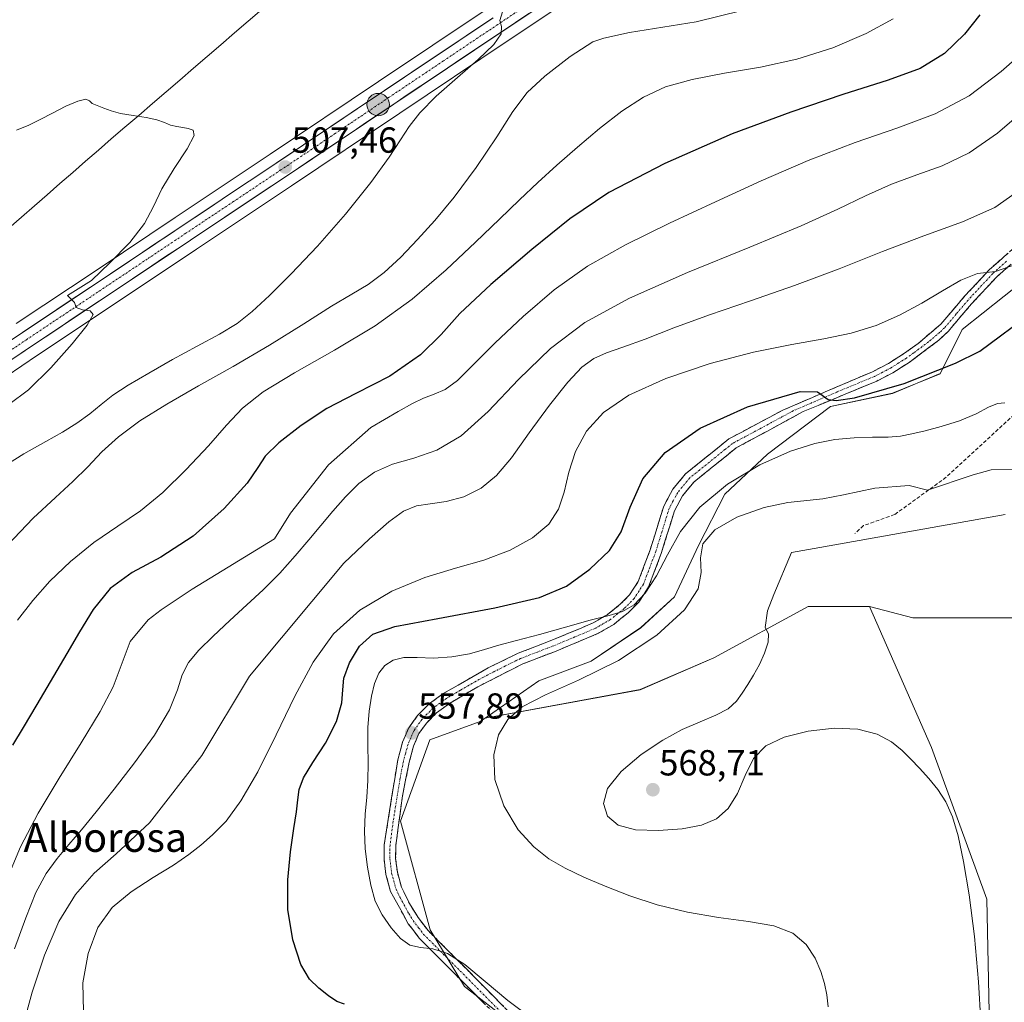
# Model space of a CAD drawing. Units: metres. Extents: x 631853 to 635322, y 4701920 to 4704299.
# Drawn here: x 634529 to 634800, y 4703432 to 4703703 of the extents above; entities that cross this region are included whole.
import ezdxf
from ezdxf.enums import TextEntityAlignment as Align

# ---------------------------------------------------------------- set-up
doc = ezdxf.new("R2010")
doc.units = ezdxf.units.M
doc.header["$MEASUREMENT"] = 0
doc.linetypes.add('TRAZO_Y_PUNTO', pattern=[1, 0.5, -0.25, 0, -0.25])
doc.linetypes.add('TRAZOSX2', pattern=[1.5, 1, -0.5])
for name, color, linetype, lineweight in [('Camino', 19, 'TRAZOSX2', 0), ('Camino Cxs', 19, 'Continuous', 0), ('Camino eje', 19, 'TRAZO_Y_PUNTO', 0), ('Carretera de calzada única', 19, 'Continuous', 13), ('Carretera de calzada única Cxs', 19, 'Continuous', 13), ('Carretera de calzada única eje', 19, 'TRAZO_Y_PUNTO', 0), ('Carátula', 7, 'Continuous', 5), ('Corriente natural lineal', 142, 'Continuous', 13), ('Cultivos herbáceos CxS', 92, 'Continuous', 0), ('Cultivos leñosos CxS', 92, 'Continuous', 0), ('Curva de nivel maestra', 36, 'Continuous', 30), ('Curva de nivel normal', 36, 'Continuous', 0), ('Matorral CxS', 135, 'Continuous', 0), ('Núcleo urbano CxS', 19, 'Continuous', 0), ('Punto de cota en terreno', 7, 'Continuous', 0), ('Punto kilométrico de carretera', 7, 'Continuous', 0), ('Rótulo de punto de cota en terreno', 19, 'Continuous', 0), ('Senda', 19, 'TRAZOSX2', 0), ('Texto cartográfico', 19, 'Continuous', 0)]:
    doc.layers.add(name, color=color, linetype=linetype, lineweight=lineweight)
doc.styles.add('Arial', font='txt', dxfattribs={"height": 0.2})

# ---------------------------------------------------------------- blocks, each defined once
blk = doc.blocks.new('*U153')
at = {"layer": 'Matorral CxS', "color": 135, "linetype": 'Continuous', "lineweight": 0}
blk.add_polyline3d([(634802.6561, 4703538.3159, 568.5584), (634775.1729, 4703538.3161, 567.3411), (634763.2057, 4703541.4373, 566.8454), (634746.2929, 4703541.4375, 565.8467), (634720.2075, 4703527.3185, 564.1991), (634699.8691, 4703518.5207, 563.3161), (634657.0677, 4703510.6975, 559.7464), (634671.8621, 4703520.9273, 559.4653), (634686.3301, 4703526.3831, 559.4194), (634700.0635, 4703535.6309, 558.9007), (634709.3697, 4703544.1277, 558.9704), (634715.9861, 4703558.2707, 560.6207), (634723.2371, 4703572.4287, 558.6914), (634735.0167, 4703583.5305, 555.9764), (634752.4589, 4703596.6843, 552.0877), (634769.5161, 4703600.3031, 551.7671), (634782.7153, 4703605.7269, 551.0277), (634788.7465, 4703617.9489, 548.2856), (634806.1717, 4703631.7377, 548.0541)], dxfattribs=at)
blk = doc.blocks.new('*U159')
at = {"layer": 'Cultivos leñosos CxS', "color": 92, "linetype": 'Continuous', "lineweight": 0}
blk.add_polyline3d([(634657.6017, 4703706.4433, 509.9799), (634627.6199, 4703686.3823, 508.8162), (634597.7229, 4703666.3143, 507.4086), (634571.4957, 4703648.8561, 506.1897), (634550.1651, 4703634.6057, 505.1998), (634527.5979, 4703619.5709, 504.4431)], dxfattribs=at)
blk = doc.blocks.new('*U179')
at = {"layer": 'Curva de nivel normal', "color": 36, "linetype": 'Continuous', "lineweight": 0}
blk.add_polyline3d([(634804.97, 4703656.61, 540), (634797.83, 4703651.63, 540), (634788.84, 4703647.66, 540), (634778.19, 4703643.81, 540), (634766.75, 4703639.45, 540), (634754.83, 4703634.66, 540), (634742.5, 4703630.03, 540), (634730.32, 4703625.87, 540), (634718.97, 4703622.01, 540), (634709.15, 4703618.35, 540), (634701.23, 4703615.26, 540), (634695.12, 4703613.05, 540), (634690.55, 4703611.51, 540), (634687.03, 4703609.93, 540), (634683.79, 4703607.5, 540), (634679.9, 4703603.39, 540), (634674.81, 4703597.06, 540), (634669.23, 4703589.4, 540), (634664.36, 4703582.53, 540), (634660.23, 4703577.59, 540), (634655.96, 4703574.16, 540), (634651.16, 4703571.78, 540), (634646.3, 4703570.41, 540), (634641.92, 4703569.8, 540), (634638.14, 4703569.21, 540), (634634.54, 4703567.75, 540), (634630.47, 4703564.81, 540), (634625.16, 4703560.14, 540), (634618.04, 4703553.45, 540), (634592, 4703522.26, 540), (634578.84, 4703500.37, 540), (634564.41, 4703481.75, 540), (634555.13, 4703473.25, 540), (634549.14, 4703467.89, 540), (634543.94, 4703462.02, 540), (634539.34, 4703454.53, 540), (634535.38, 4703445.22, 540), (634532.01, 4703435.07, 540), (634529.41, 4703425.55, 540)], dxfattribs=at)
blk = doc.blocks.new('*U183')
at = {"layer": 'Curva de nivel normal', "color": 36, "linetype": 'Continuous', "lineweight": 0}
blk.add_polyline3d([(634669.88, 4703427.88, 555), (634663.29, 4703432.74, 555), (634657.09, 4703437.95, 555), (634651.49, 4703442.63, 555), (634646.7, 4703445.72, 555), (634642.66, 4703447, 555), (634639.18, 4703447.32, 555), (634636.28, 4703447.97, 555), (634633.7, 4703449.81, 555), (634631.07, 4703452.81, 555), (634628.59, 4703456.35, 555), (634626.72, 4703460.19, 555), (634625.46, 4703464.59, 555), (634624.55, 4703469.53, 555), (634623.95, 4703474.58, 555), (634623.75, 4703479.45, 555), (634623.94, 4703484.17, 555), (634624.35, 4703488.82, 555), (634624.71, 4703493.42, 555), (634624.78, 4703498.21, 555), (634624.65, 4703503.2, 555), (634624.67, 4703508.05, 555), (634625.01, 4703512.57, 555), (634625.67, 4703516.69, 555), (634626.54, 4703520.22, 555), (634627.68, 4703523.06, 555), (634629.32, 4703525.22, 555), (634631.63, 4703526.69, 555), (634634.62, 4703527.36, 555), (634638.31, 4703527.37, 555), (634642.8, 4703527.25, 555), (634647.84, 4703527.56, 555), (634652.7, 4703528.45, 555), (634656.88, 4703529.64, 555), (634660.87, 4703530.84, 555), (634665.74, 4703532.1, 555), (634672.08, 4703533.73, 555), (634679.29, 4703535.75, 555), (634686.04, 4703537.66, 555), (634691.26, 4703539.02, 555), (634695.03, 4703540.13, 555), (634698.17, 4703541.92, 555), (634701.29, 4703545.16, 555), (634704.37, 4703549.91, 555), (634707.4, 4703555.7, 555), (634711.02, 4703562.14, 555), (634716.35, 4703568.84, 555), (634723.96, 4703575.23, 555), (634732.92, 4703580.57, 555), (634741.33, 4703584.3, 555), (634748.05, 4703586.44, 555), (634753.62, 4703587.52, 555), (634758.96, 4703588.03, 555), (634764.06, 4703588.19, 555), (634768.32, 4703588.21, 555), (634771.73, 4703588.47, 555), (634774.92, 4703589.11, 555), (634778.53, 4703589.99, 555), (634782.99, 4703591.12, 555), (634788.04, 4703592.69, 555), (634792.63, 4703594.64, 555), (634796.06, 4703596.44, 555), (634798.56, 4703597.52, 555), (634800.59, 4703597.71, 555)], dxfattribs=at)
blk = doc.blocks.new('*U187')
at = {"layer": 'Curva de nivel normal', "color": 36, "linetype": 'Continuous', "lineweight": 0}
blk.add_polyline3d([(634751.74, 4703431, 560), (634751.43, 4703434.28, 560), (634750.76, 4703437.4, 560), (634749.75, 4703440.77, 560), (634748.18, 4703444.45, 560), (634745.73, 4703448.18, 560), (634742.05, 4703451.3, 560), (634736.76, 4703453.36, 560), (634729.74, 4703454.58, 560), (634721.48, 4703455.64, 560), (634712.89, 4703457.11, 560), (634704.59, 4703459.15, 560), (634696.98, 4703461.63, 560), (634690.24, 4703464.25, 560), (634684.3, 4703466.81, 560), (634679.14, 4703469.3, 560), (634674.67, 4703471.88, 560), (634670.46, 4703475.12, 560), (634666.16, 4703479.88, 560), (634662.21, 4703486.43, 560), (634659.76, 4703493.76, 560), (634659.42, 4703500.52, 560), (634660.78, 4703506.01, 560), (634663.29, 4703510.29, 560), (634667.28, 4703513.81, 560), (634673.68, 4703517.14, 560), (634682.85, 4703521.12, 560), (634693.85, 4703526.61, 560), (634704.43, 4703533.52, 560), (634712.11, 4703540.52, 560), (634715.9, 4703546.32, 560), (634716.72, 4703550.87, 560), (634716.48, 4703554.88, 560), (634717.21, 4703558.79, 560), (634720.44, 4703562.61, 560), (634726.56, 4703566.09, 560), (634734.08, 4703568.76, 560), (634740.67, 4703570.21, 560), (634750.26, 4703571.23, 560), (634755.99, 4703572.27, 560), (634764.66, 4703574.11, 560), (634774.12, 4703574.84, 560), (634779.16, 4703573.61, 560), (634791.79, 4703577.78, 560), (634796.8, 4703579.18, 560), (634802.84, 4703579.31, 560)], dxfattribs=at)
blk = doc.blocks.new('*U188')
at = {"layer": 'Curva de nivel normal', "color": 36, "linetype": 'Continuous', "lineweight": 0}
blk.add_polyline3d([(634793.97, 4703426.82, 565), (634793.25, 4703437.9, 565), (634792.17, 4703450.41, 565), (634790.73, 4703461.89, 565), (634789.17, 4703471.12, 565), (634787.63, 4703478.17, 565), (634786.07, 4703483.46, 565), (634784.3, 4703487.55, 565), (634782.1, 4703490.96, 565), (634779.56, 4703494.02, 565), (634777.02, 4703496.83, 565), (634774.63, 4703499.38, 565), (634772.21, 4703501.77, 565), (634769.28, 4703504.12, 565), (634765.28, 4703506.25, 565), (634759.96, 4703507.62, 565), (634753.41, 4703507.86, 565), (634746.26, 4703507.03, 565), (634739.65, 4703505.41, 565), (634734.57, 4703503, 565), (634731.18, 4703499.51, 565), (634728.84, 4703494.86, 565), (634726.72, 4703489.85, 565), (634724.19, 4703485.72, 565), (634720.96, 4703482.9, 565), (634716.83, 4703481.14, 565), (634711.42, 4703480.11, 565), (634704.89, 4703479.64, 565), (634698.55, 4703479.88, 565), (634693.77, 4703481.17, 565), (634690.85, 4703483.65, 565), (634689.74, 4703487.09, 565), (634690.87, 4703491.24, 565), (634694.58, 4703495.93, 565), (634700.14, 4703500.62, 565), (634706.08, 4703504.56, 565), (634711.48, 4703507.49, 565), (634716.39, 4703509.68, 565), (634720.78, 4703511.48, 565), (634724.19, 4703513.27, 565), (634726.48, 4703515.31, 565), (634728.07, 4703517.56, 565), (634729.55, 4703519.92, 565), (634731.15, 4703522.5, 565), (634732.77, 4703525.43, 565), (634734.22, 4703528.61, 565), (634735.21, 4703531.6, 565), (634735.33, 4703533.93, 565), (634734.41, 4703535.71, 565), (634734.99, 4703540.29, 565), (634736.73, 4703544.75, 565), (634741.63, 4703556.34, 565), (634749.48, 4703557.75, 565), (634800.69, 4703566.86, 565)], dxfattribs=at)
blk = doc.blocks.new('*U189')
at = {"layer": 'Curva de nivel normal', "color": 36, "linetype": 'Continuous', "lineweight": 0}
blk.add_polyline3d([(634527.13, 4703447.01, 535), (634530.21, 4703455.53, 535), (634533.03, 4703462.51, 535), (634535.81, 4703467.79, 535), (634538.84, 4703471.95, 535), (634542.1, 4703475.75, 535), (634545.62, 4703479.84, 535), (634549.69, 4703484.82, 535), (634554.62, 4703491.03, 535), (634560.25, 4703498.33, 535), (634565.75, 4703506, 535), (634569.87, 4703512.97, 535), (634572.14, 4703518.49, 535), (634573.44, 4703522.65, 535), (634575.12, 4703526.05, 535), (634577.98, 4703529.4, 535), (634581.98, 4703533.3, 535), (634586.55, 4703537.64, 535), (634591.21, 4703541.9, 535), (634595.81, 4703546.09, 535), (634600.34, 4703550.66, 535), (634604.59, 4703555.41, 535), (634608.35, 4703559.83, 535), (634611.7, 4703563.84, 535), (634615, 4703567.75, 535), (634618.47, 4703571.7, 535), (634622.22, 4703575.44, 535), (634626.49, 4703578.55, 535), (634631.52, 4703580.77, 535), (634637.35, 4703582.45, 535), (634643.73, 4703584.6, 535), (634650.43, 4703588.53, 535), (634657.86, 4703595.26, 535), (634666.26, 4703604.08, 535), (634675.07, 4703612.67, 535), (634684.62, 4703619.83, 535), (634696.91, 4703626.52, 535), (634712.95, 4703633.62, 535), (634730.12, 4703640.61, 535), (634744.34, 4703646.52, 535), (634754.41, 4703651.1, 535), (634762.13, 4703654.85, 535), (634769.24, 4703658.06, 535), (634776.24, 4703660.64, 535), (634783.28, 4703663.11, 535), (634790.69, 4703666.67, 535), (634798.51, 4703672.13, 535), (634806.41, 4703678.95, 535)], dxfattribs=at)
blk = doc.blocks.new('*U192')
at = {"layer": 'Curva de nivel normal', "color": 36, "linetype": 'Continuous', "lineweight": 0}
blk.add_polyline3d([(634527.89, 4703537.69, 520), (634532.13, 4703543.15, 520), (634536.89, 4703548.42, 520), (634542.54, 4703553.89, 520), (634548.98, 4703559.15, 520), (634555.62, 4703563.68, 520), (634561.9, 4703567.88, 520), (634568.04, 4703572.91, 520), (634574.47, 4703579.25, 520), (634580.63, 4703585.85, 520), (634585.65, 4703591.53, 520), (634590.02, 4703596.21, 520), (634595.73, 4703600.72, 520), (634604.42, 4703605.99, 520), (634615.46, 4703612.18, 520), (634626.69, 4703618.9, 520), (634636.95, 4703626.32, 520), (634646.26, 4703634.37, 520), (634654.38, 4703642, 520), (634661.02, 4703648.38, 520), (634666.51, 4703653.69, 520), (634671.59, 4703658.47, 520), (634676.86, 4703663.23, 520), (634682.56, 4703668.25, 520), (634688.6, 4703673.4, 520), (634694.76, 4703678.19, 520), (634700.75, 4703682.07, 520), (634706.86, 4703684.87, 520), (634714.18, 4703686.91, 520), (634723.19, 4703688.62, 520), (634733.08, 4703690.35, 520), (634743.09, 4703692.55, 520), (634753.07, 4703695.67, 520), (634762.31, 4703699.6, 520), (634769.7, 4703703.67, 520)], dxfattribs=at)
blk = doc.blocks.new('*U200')
at = {"layer": 'Curva de nivel normal', "color": 36, "linetype": 'Continuous', "lineweight": 0}
blk.add_polyline3d([(634546.13, 4703429.73, 545), (634545.96, 4703437.57, 545), (634547.4, 4703445.72, 545), (634550.12, 4703452.87, 545), (634554.04, 4703458.38, 545), (634559.32, 4703462.77, 545), (634565.43, 4703466.64, 545), (634571.04, 4703470.09, 545), (634575.25, 4703473.01, 545), (634578.52, 4703475.6, 545), (634581.8, 4703478.43, 545), (634585.51, 4703482.23, 545), (634589.64, 4703487.81, 545), (634594.25, 4703495.86, 545), (634599.34, 4703506.05, 545), (634604.51, 4703516.69, 545), (634609.53, 4703526.14, 545), (634615.16, 4703533.94, 545), (634622.45, 4703540.45, 545), (634631.27, 4703545.74, 545), (634640.39, 4703549.51, 545), (634648.89, 4703552.02, 545), (634656.73, 4703554.22, 545), (634663.99, 4703556.98, 545), (634670.18, 4703560.39, 545), (634674.64, 4703564.17, 545), (634677.31, 4703568.29, 545), (634678.84, 4703573.05, 545), (634680.13, 4703578.52, 545), (634682.03, 4703584.28, 545), (634685.06, 4703589.83, 545), (634689.7, 4703594.98, 545), (634696.78, 4703599.83, 545), (634706.93, 4703604.43, 545), (634719.16, 4703608.51, 545), (634731.2, 4703611.62, 545), (634741.72, 4703613.75, 545), (634750.57, 4703615.33, 545), (634758.16, 4703616.89, 545), (634765.03, 4703618.98, 545), (634771.5, 4703621.83, 545), (634777.61, 4703625.16, 545), (634783.31, 4703628.56, 545), (634788.42, 4703631.52, 545), (634792.99, 4703633.39, 545), (634797.95, 4703633.93, 545), (634803.49, 4703635.86, 545)], dxfattribs=at)
blk = doc.blocks.new('*U203')
at = {"layer": 'Curva de nivel maestra', "color": 36, "linetype": 'Continuous', "lineweight": 30}
blk.add_polyline3d([(634618.25, 4703431.75, 550), (634616.12, 4703432.43, 550), (634613.82, 4703434, 550), (634611.18, 4703436.1, 550), (634608.52, 4703438.62, 550), (634606.12, 4703442.7, 550), (634603.94, 4703449.52, 550), (634602.57, 4703457.86, 550), (634602.57, 4703466.01, 550), (634603.31, 4703473.74, 550), (634604.19, 4703480.18, 550), (634604.97, 4703484.83, 550), (634605.35, 4703488.16, 550), (634605.67, 4703490.94, 550), (634606.87, 4703494.18, 550), (634609.52, 4703498.45, 550), (634613.01, 4703503.8, 550), (634615.99, 4703509.76, 550), (634617.48, 4703514.88, 550), (634617.73, 4703518.44, 550), (634618.04, 4703521.7, 550), (634619.57, 4703525.97, 550), (634622.37, 4703530.52, 550), (634626.08, 4703533.82, 550), (634632.12, 4703535.94, 550), (634644.01, 4703538.2, 550), (634659.75, 4703541.08, 550), (634672.07, 4703543.94, 550), (634679.53, 4703547.08, 550), (634685.94, 4703551.77, 550), (634691.4, 4703556.94, 550), (634694.61, 4703562.04, 550), (634697.09, 4703568.93, 550), (634700.57, 4703576.74, 550), (634706.75, 4703583.99, 550), (634716.47, 4703590.67, 550), (634729.52, 4703596.53, 550), (634744.01, 4703600.8, 550), (634748.85, 4703600.73, 550), (634751.75, 4703598.6, 550), (634753.95, 4703598.35, 550), (634759.05, 4703599.1, 550), (634772.72, 4703602.99, 550), (634786.94, 4703608.62, 550), (634793.66, 4703611.98, 550), (634808.3, 4703622.75, 550)], dxfattribs=at)
blk = doc.blocks.new('5PATER')
at = {"layer": 'Carátula', "linetype": 'Continuous', "lineweight": 5}
h = blk.add_hatch(color=250, dxfattribs=at)
edge = h.paths.add_edge_path()
edge.add_ellipse((0, 0.01), major_axis=(-1.33, -1.34), ratio=0.999422, start_angle=0, end_angle=360)
blk = doc.blocks.new('5HITCA')
at = {"layer": 'Carátula', "linetype": 'Continuous', "lineweight": 5}
h = blk.add_hatch(color=1, dxfattribs=at)
edge = h.paths.add_edge_path()
edge.add_arc((0, 0), 3.1, 0.0011, 360.0011)
at = {"layer": 'Carátula', "color": 250, "linetype": 'Continuous', "lineweight": 5}
blk.add_circle((0, 0, 0), 3.1, dxfattribs=at)

msp = doc.modelspace()

# ---------------------------------------------------------------- linework, layer by layer
at = {"layer": 'Camino', "color": 19, "linetype": 'TRAZOSX2', "lineweight": 0}
for points in [[(634663.5, 4703425.18), (634650.08, 4703438.7), (634638.86, 4703449.93), (634635.83, 4703453.92), (634630.96, 4703462.82), (634629.66, 4703467.53), (634629.14, 4703471.78), (634629.19, 4703475.7), (634632.93, 4703499.18), (634634.27, 4703504), (634635.95, 4703507.97), (634638.4, 4703511.4), (634641.56, 4703514.59), (634645.49, 4703517.43), (634657.89, 4703524.53), (634666.14, 4703528.57), (634675.45, 4703532.15), (634686.92, 4703536.95), (634690.73, 4703539.19), (634694.38, 4703542.08), (634696.95, 4703544.68), (634699.33, 4703548.36), (634702.65, 4703557.14), (634706.38, 4703569.15), (634708.9, 4703573.85), (634712.39, 4703578.07), (634720.17, 4703584.35), (634724.37, 4703587.73), (634739.22, 4703595.64), (634763.99, 4703606.26), (634768.4, 4703608.55), (634772.6, 4703611.2), (634776.66, 4703614.09), (634782.91, 4703619.4), (634789.44, 4703627.08), (634796.24, 4703634.36), (634803.83, 4703641.15)], [(634805.64, 4703638.96), (634798.22, 4703632.34), (634791.36, 4703624.99), (634784.92, 4703617.39), (634782.32, 4703614.94), (634774.17, 4703608.85), (634769.62, 4703605.99), (634765.2, 4703603.7), (634744.91, 4703595.27), (634726.38, 4703585.24), (634720.1, 4703580.17), (634714.65, 4703575.78), (634711.57, 4703572.05), (634709.35, 4703567.9), (634705.68, 4703556.09), (634702.21, 4703546.9), (634699.49, 4703542.7), (634696.52, 4703539.69), (634692.55, 4703536.54), (634688.36, 4703534.08), (634676.65, 4703529.17), (634667.43, 4703525.62), (634655, 4703519.31), (634647.23, 4703514.73), (634643.65, 4703512.14), (634640.86, 4703509.32), (634638.77, 4703506.4), (634637.3, 4703502.94), (634636.07, 4703498.49), (634634.14, 4703488.69), (634632.39, 4703475.43), (634632.35, 4703471.96), (634632.82, 4703468.15), (634633.95, 4703464.03), (634636.13, 4703459.53), (634638.53, 4703455.67), (634641.28, 4703452.04), (634651.87, 4703441.44), (634665.66, 4703427.55)]]:
    msp.add_lwpolyline(points, dxfattribs=at)
at = {"layer": 'Camino Cxs', "color": 19, "linetype": 'Continuous', "lineweight": 0}
for points in [[(634656.79, 4703431.94, 554.22), (634653.44, 4703435.32, 554.22), (634650.08, 4703438.7, 554.24), (634647.28, 4703441.51, 554.38), (634644.47, 4703444.32, 554.56), (634641.67, 4703447.12, 554.79), (634638.86, 4703449.93, 555.13), (634637.35, 4703451.93, 555.25), (634635.83, 4703453.92, 555.27), (634634.21, 4703456.89, 555.31), (634632.58, 4703459.85, 555.45), (634630.96, 4703462.82, 555.47), (634629.66, 4703467.53, 555.51), (634629.14, 4703471.78, 555.59), (634629.19, 4703475.7, 555.73), (634629.94, 4703480.4, 555.97), (634630.69, 4703485.09, 556.25), (634631.43, 4703489.79, 556.62), (634632.18, 4703494.48, 557.09), (634632.93, 4703499.18, 557.49), (634633.6, 4703501.59, 557.71), (634634.27, 4703504, 557.87), (634635.95, 4703507.97, 557.9), (634638.4, 4703511.4, 557.92), (634641.56, 4703514.59, 557.24), (634645.49, 4703517.43, 556.82), (634649.62, 4703519.8, 556.52), (634653.76, 4703522.16, 556.4), (634657.89, 4703524.53, 556.2), (634662.02, 4703526.55, 556.07), (634666.14, 4703528.57, 555.93), (634670.8, 4703530.36, 555.24), (634675.45, 4703532.15, 555.22), (634679.27, 4703533.75, 555.17), (634683.1, 4703535.35, 554.79), (634686.92, 4703536.95, 554.98), (634690.73, 4703539.19, 554.69), (634694.38, 4703542.08, 554.33), (634696.95, 4703544.68, 554.5), (634699.33, 4703548.36, 554.15), (634700.99, 4703552.75, 553.91), (634702.65, 4703557.14, 553.73), (634703.89, 4703561.14, 553.53), (634705.14, 4703565.15, 553.5), (634706.38, 4703569.15, 553.61), (634707.64, 4703571.5, 553.43), (634708.9, 4703573.85, 553.21), (634710.65, 4703575.96, 552.95), (634712.39, 4703578.07, 552.87), (634716.28, 4703581.21, 552.51), (634720.17, 4703584.35, 552.23), (634722.27, 4703586.04, 552.02), (634724.37, 4703587.73, 551.99), (634728.08, 4703589.71, 551.94), (634731.8, 4703591.69, 551.76), (634735.51, 4703593.66, 551.38), (634739.22, 4703595.64, 550.81), (634743.35, 4703597.41, 550.54), (634747.48, 4703599.18, 550.03), (634751.61, 4703600.95, 549.7), (634755.73, 4703602.72, 549.28), (634759.86, 4703604.49, 548.8), (634763.99, 4703606.26, 548.44), (634768.4, 4703608.55, 548.02), (634772.6, 4703611.2, 547.32), (634776.66, 4703614.09, 547.1), (634779.79, 4703616.75, 546.7), (634782.91, 4703619.4, 546.41), (634785.09, 4703621.96, 546.1), (634787.26, 4703624.52, 545.96), (634789.44, 4703627.08, 545.61), (634792.84, 4703630.72, 545.24), (634796.24, 4703634.36, 544.78), (634798.77, 4703636.62, 544.4), (634801.3, 4703638.89, 544.21)], [(634801.93, 4703635.65, 544.5), (634798.22, 4703632.34, 545.11), (634795.93, 4703629.89, 545.3), (634793.65, 4703627.44, 545.74), (634791.36, 4703624.99, 545.74), (634788.14, 4703621.19, 546.36), (634784.92, 4703617.39, 546.66), (634782.32, 4703614.94, 546.96), (634779.6, 4703612.91, 547.21), (634776.89, 4703610.88, 547.46), (634774.17, 4703608.85, 547.67), (634771.9, 4703607.42, 548.19), (634769.62, 4703605.99, 548.54), (634765.2, 4703603.7, 548.52), (634761.14, 4703602.01, 549.34), (634757.08, 4703600.33, 549.32), (634753.03, 4703598.64, 549.63), (634748.97, 4703596.96, 550.34), (634744.91, 4703595.27, 550.56), (634741.2, 4703593.26, 551.01), (634737.5, 4703591.26, 551.54), (634733.79, 4703589.25, 551.76), (634730.09, 4703587.25, 552.41), (634726.38, 4703585.24, 552.46), (634723.24, 4703582.71, 552.74), (634720.1, 4703580.17, 552.71), (634717.38, 4703577.98, 553.15), (634714.65, 4703575.78, 553.32), (634711.57, 4703572.05, 553.5), (634709.35, 4703567.9, 553.9), (634708.13, 4703563.96, 554.62), (634706.9, 4703560.03, 554.32), (634705.68, 4703556.09, 554.27), (634703.95, 4703551.5, 554.64), (634702.21, 4703546.9, 554.82), (634700.85, 4703544.8, 554.67), (634699.49, 4703542.7, 555), (634696.52, 4703539.69, 555.01), (634694.54, 4703538.12, 555.21), (634692.55, 4703536.54, 555.47), (634688.36, 4703534.08, 555.36), (634684.46, 4703532.44, 555.66), (634680.55, 4703530.81, 555.91), (634676.65, 4703529.17, 555.57), (634672.04, 4703527.4, 556.05), (634667.43, 4703525.62, 556.22), (634663.29, 4703523.52, 556.29), (634659.14, 4703521.41, 556.65), (634655, 4703519.31, 556.54), (634651.12, 4703517.02, 556.83), (634647.23, 4703514.73, 556.96), (634643.65, 4703512.14, 557.39), (634640.86, 4703509.32, 557.54), (634638.77, 4703506.4, 557.82), (634637.3, 4703502.94, 557.83), (634636.07, 4703498.49, 557.56), (634635.11, 4703493.59, 557.24), (634634.14, 4703488.69, 556.78), (634633.56, 4703484.27, 556.63), (634632.97, 4703479.85, 556.32), (634632.39, 4703475.43, 556.03), (634632.35, 4703471.96, 555.89), (634632.82, 4703468.15, 555.83), (634633.95, 4703464.03, 555.84), (634635.04, 4703461.78, 555.76), (634636.13, 4703459.53, 555.56), (634638.53, 4703455.67, 555.55), (634641.28, 4703452.04, 555.24), (634644.81, 4703448.51, 555.08), (634648.34, 4703444.97, 554.87), (634651.87, 4703441.44, 554.59), (634655.32, 4703437.97, 554.58), (634658.77, 4703434.5, 554.78), (634662.21, 4703431.02, 554.75)]]:
    msp.add_polyline3d(points, dxfattribs=at)
at = {"layer": 'Camino eje', "color": 19, "linetype": 'TRAZO_Y_PUNTO', "lineweight": 0}
msp.add_lwpolyline([(634801.03, 4703636.75), (634797.23, 4703633.35), (634790.4, 4703626.04), (634787.14, 4703622.2), (634783.92, 4703618.4), (634782.62, 4703617.17), (634779.49, 4703614.52), (634775.42, 4703611.47), (634773.39, 4703610.03), (634771.29, 4703608.7), (634769.01, 4703607.27), (634766.81, 4703606.13), (634764.6, 4703604.98), (634754.45, 4703600.77), (634742.07, 4703595.46), (634732.8, 4703590.44), (634725.38, 4703586.49), (634723.28, 4703584.8), (634716.25, 4703579.12), (634713.52, 4703576.93), (634710.24, 4703572.95), (634708.98, 4703570.6), (634707.87, 4703568.53), (634704.17, 4703556.62), (634702.51, 4703552.23), (634700.77, 4703547.63), (634698.22, 4703543.69), (634695.45, 4703540.89), (634693.63, 4703539.44), (634691.64, 4703537.87), (634687.64, 4703535.52), (634681.79, 4703533.06), (634676.05, 4703530.66), (634671.44, 4703528.89), (634666.79, 4703527.1), (634662.66, 4703525.08), (634656.45, 4703521.92), (634650.25, 4703518.37), (634646.36, 4703516.08), (634642.61, 4703513.37), (634639.63, 4703510.36), (634637.36, 4703507.19), (634636.52, 4703505.2), (634635.79, 4703503.47), (634635.12, 4703501.06), (634634.5, 4703498.84), (634633.54, 4703493.94), (634631.67, 4703482.2), (634630.79, 4703475.57), (634630.77, 4703473.61), (634630.75, 4703471.87), (634630.98, 4703469.97), (634631.24, 4703467.84), (634631.81, 4703465.78), (634632.46, 4703463.43), (634633.55, 4703461.18), (634635.98, 4703456.73), (634637.18, 4703454.8), (634638.7, 4703452.8), (634640.07, 4703450.99), (634650.98, 4703440.07), (634664.58, 4703426.37)], dxfattribs=at)
at = {"layer": 'Carretera de calzada única', "color": 19, "linetype": 'Continuous', "lineweight": 13}
for points in [[(634687.59, 4703717.45), (634661.78, 4703700.19), (634631.81, 4703680.13), (634601.9, 4703660.06), (634575.67, 4703642.59), (634554.34, 4703628.35), (634531.79, 4703613.32), (634514.32, 4703601.5)], [(634511.68, 4703605.18), (634529.27, 4703617.08), (634551.83, 4703632.11), (634573.16, 4703646.36), (634599.39, 4703663.82), (634629.29, 4703683.89), (634659.27, 4703703.95)]]:
    msp.add_lwpolyline(points, dxfattribs=at)
at = {"layer": 'Carretera de calzada única Cxs', "color": 19, "linetype": 'Continuous', "lineweight": 13}
for points in [[(634525.75, 4703614.7, 504.06), (634529.27, 4703617.08, 504.12), (634533.03, 4703619.59, 504.39), (634536.79, 4703622.09, 504.53), (634540.55, 4703624.6, 504.75), (634544.31, 4703627.1, 504.9), (634548.07, 4703629.61, 505), (634551.83, 4703632.11, 505), (634555.39, 4703634.49, 505.25), (634558.94, 4703636.86, 505.33), (634562.5, 4703639.24, 505.55), (634566.05, 4703641.61, 505.61), (634569.61, 4703643.99, 505.83), (634573.16, 4703646.36, 506.02), (634576.91, 4703648.85, 506.3), (634580.65, 4703651.35, 506.44), (634584.4, 4703653.84, 506.63), (634588.15, 4703656.34, 506.75), (634591.9, 4703658.83, 506.99), (634595.64, 4703661.33, 507.05), (634599.39, 4703663.82, 507.27), (634603.13, 4703666.33, 507.34), (634606.87, 4703668.84, 507.71), (634610.6, 4703671.35, 507.77), (634614.34, 4703673.86, 508.02), (634618.08, 4703676.36, 508.12), (634621.82, 4703678.87, 508.39), (634625.55, 4703681.38, 508.4), (634629.29, 4703683.89, 508.61), (634633.04, 4703686.4, 508.67), (634636.79, 4703688.91, 509.04), (634640.53, 4703691.41, 509.09), (634644.28, 4703693.92, 509.31), (634648.03, 4703696.43, 509.4), (634651.78, 4703698.94, 509.62), (634655.52, 4703701.44, 509.7), (634659.27, 4703703.95, 509.9)], [(634669.15, 4703705.12, 510.18), (634665.47, 4703702.66, 510.21), (634661.78, 4703700.19, 509.89), (634658.03, 4703697.68, 509.85), (634654.29, 4703695.18, 509.7), (634650.54, 4703692.67, 509.59), (634646.8, 4703690.16, 509.32), (634643.05, 4703687.65, 509.3), (634639.3, 4703685.15, 509.08), (634635.56, 4703682.64, 509.03), (634631.81, 4703680.13, 508.64), (634628.07, 4703677.62, 508.56), (634624.33, 4703675.11, 508.3), (634620.59, 4703672.6, 508.29), (634616.86, 4703670.1, 507.93), (634613.12, 4703667.59, 507.87), (634609.38, 4703665.08, 507.63), (634605.64, 4703662.57, 507.62), (634601.9, 4703660.06, 507.21), (634598.15, 4703657.56, 507.13), (634594.41, 4703655.07, 506.91), (634590.66, 4703652.57, 506.84), (634586.91, 4703650.08, 506.54), (634583.16, 4703647.58, 506.48), (634579.42, 4703645.09, 506.26), (634575.67, 4703642.59, 506.16), (634572.12, 4703640.22, 505.91), (634568.56, 4703637.84, 505.81), (634565.01, 4703635.47, 505.59), (634561.45, 4703633.1, 505.54), (634557.9, 4703630.72, 505.37), (634554.34, 4703628.35, 505.23), (634550.58, 4703625.85, 505.07), (634546.82, 4703623.34, 504.96), (634543.07, 4703620.84, 504.8), (634539.31, 4703618.33, 504.63), (634535.55, 4703615.83, 504.47), (634531.79, 4703613.32, 504.39), (634528.3, 4703610.96, 504.22)]]:
    msp.add_polyline3d(points, dxfattribs=at)
at = {"layer": 'Carretera de calzada única eje', "color": 19, "linetype": 'TRAZO_Y_PUNTO', "lineweight": 0}
msp.add_lwpolyline([(634686.32, 4703719.33), (634660.52, 4703702.07), (634645.54, 4703692.04), (634630.55, 4703682.01), (634615.6, 4703671.97), (634600.64, 4703661.94), (634587.53, 4703653.2), (634574.41, 4703644.47), (634563.75, 4703637.35), (634541.81, 4703622.71), (634530.53, 4703615.2), (634521.79, 4703609.29)], dxfattribs=at)
at = {"layer": 'Corriente natural lineal', "color": 142, "linetype": 'Continuous', "lineweight": 13}
msp.add_polyline3d([(634595.43, 4703706.27, 506.33), (634591.65, 4703703.01, 506.26), (634587.87, 4703699.76, 506.2), (634584.08, 4703696.51, 505.96), (634580.3, 4703693.26, 505.74), (634576.52, 4703690, 505.56), (634572.73, 4703686.75, 505.4), (634568.95, 4703683.5, 505.25), (634565.17, 4703680.25, 505.12), (634561.39, 4703676.99, 504.94), (634557.6, 4703673.74, 504.56), (634553.82, 4703670.49, 504.48), (634550.28, 4703667.41, 504.31), (634546.74, 4703664.33, 504.46), (634543.2, 4703661.25, 504.29), (634539.66, 4703658.18, 504.16), (634536.12, 4703655.1, 504.03), (634532.58, 4703652.02, 503.9), (634529.04, 4703648.94, 503.8), (634525.5, 4703645.86, 503.71)], dxfattribs=at)
at = {"layer": 'Cultivos herbáceos CxS', "color": 92, "linetype": 'Continuous', "lineweight": 0}
for points in [[(634797.97, 4703206.65, 559.19), (634807.19, 4703254.57, 559.46), (634805.27, 4703279.29, 559.34), (634805.42, 4703297.71, 560.09), (634808.7, 4703335.96, 561.68), (634810.9, 4703339.26, 562.08), (634815.3, 4703338.71, 562.53), (634812.55, 4703373.35, 565.15), (634798.26, 4703399.2, 564.67), (634796.24, 4703429.55, 565.83), (634795.55, 4703460.68, 566.06), (634780.33, 4703502.54, 565.72), (634763.21, 4703541.44, 566.85), (634775.17, 4703538.32, 567.34), (634802.66, 4703538.32, 568.56), (634814.2, 4703549.86, 569.49), (634836.19, 4703560.31, 570.58), (634857.07, 4703574.06, 573.05), (634864.77, 4703591.1, 573.63), (634886.21, 4703595.5, 576.87), (634909.84, 4703597.15, 580.2), (634937.87, 4703603.2, 583.06), (634955.46, 4703609.25, 583.52)], [(634955.46, 4703609.25, 583.52), (634937.87, 4703603.2, 583.06), (634909.84, 4703597.15, 580.2), (634886.21, 4703595.5, 576.87), (634864.77, 4703591.1, 573.63), (634857.07, 4703574.06, 573.05), (634836.19, 4703560.31, 570.58), (634814.2, 4703549.86, 569.49), (634802.66, 4703538.32, 568.56), (634775.17, 4703538.32, 567.34), (634763.21, 4703541.44, 566.85)], [(634763.21, 4703541.44, 566.85), (634780.33, 4703502.54, 565.72), (634795.55, 4703460.68, 566.06), (634796.24, 4703429.55, 565.83)]]:
    msp.add_polyline3d(points, dxfattribs=at)
at = {"layer": 'Cultivos leñosos CxS', "color": 92, "linetype": 'Continuous', "lineweight": 0}
for points in [[(634815.28, 4703830.52, 517.45), (634796.55, 4703814.8, 516.15), (634762.45, 4703785.57, 513.93), (634735.76, 4703762.88, 512.64), (634726.5, 4703755.19, 512.21), (634714.66, 4703745.89, 511.66), (634700.88, 4703735.55, 511.17), (634683.38, 4703723.7, 510.68), (634657.6, 4703706.44, 509.98), (634627.62, 4703686.38, 508.82), (634597.72, 4703666.31, 507.41), (634571.5, 4703648.86, 506.19), (634550.17, 4703634.61, 505.2), (634527.6, 4703619.57, 504.44)], [(634669.74, 4703422.35, 554.08), (634651.36, 4703436.64, 554.18), (634641.9, 4703452.2, 555.3), (634633.66, 4703482.24, 556.85), (634641.83, 4703504.7, 558.53), (634655.64, 4703509.71, 559.69), (634657.07, 4703510.7, 559.75), (634699.87, 4703518.52, 563.32), (634720.21, 4703527.32, 564.2), (634746.29, 4703541.44, 565.85), (634763.21, 4703541.44, 566.85), (634780.33, 4703502.54, 565.72), (634795.55, 4703460.68, 566.06), (634796.24, 4703429.55, 565.83)], [(634763.21, 4703541.44, 566.85), (634746.29, 4703541.44, 565.85), (634720.21, 4703527.32, 564.2), (634699.87, 4703518.52, 563.32), (634657.07, 4703510.7, 559.75)], [(634763.21, 4703541.44, 566.85), (634780.33, 4703502.54, 565.72), (634795.55, 4703460.68, 566.06), (634796.24, 4703429.55, 565.83)], [(634657.07, 4703510.7, 559.75), (634655.64, 4703509.71, 559.69), (634641.83, 4703504.7, 558.53), (634633.66, 4703482.24, 556.85), (634641.9, 4703452.2, 555.3), (634651.36, 4703436.64, 554.18), (634669.74, 4703422.35, 554.08), (634677.22, 4703414.18, 553.97), (634687.43, 4703402.61, 551.98), (634647.5, 4703408.53, 548.57), (634631.49, 4703407.33, 546.75), (634622.82, 4703411.21, 546.56), (634615.24, 4703411.2, 545.94), (634603.66, 4703384.53, 541.52), (634593.32, 4703367.12, 538.63), (634578.4, 4703354.66, 536.88), (634567.77, 4703348.04, 536.12), (634568.77, 4703334.09, 535.04), (634570.33, 4703323.34, 532.46), (634568.69, 4703313.14, 531.26), (634560.15, 4703293.71, 529.42), (634549.26, 4703271.25, 528.56), (634539.05, 4703254.23, 528.46), (634539.05, 4703239.94, 529.12)]]:
    msp.add_polyline3d(points, dxfattribs=at)
at = {"layer": 'Curva de nivel maestra', "color": 36, "linetype": 'Continuous', "lineweight": 30}
msp.add_polyline3d([(634793.67, 4703704.8, 525), (634789.38, 4703699.4, 525), (634783.88, 4703694.06, 525), (634777.16, 4703689.99, 525), (634768.3, 4703686.73, 525), (634755.87, 4703682.73, 525), (634741.48, 4703677.91, 525), (634725.23, 4703671.87, 525), (634706.72, 4703663.77, 525), (634691.25, 4703655.68, 525), (634680.45, 4703648.48, 525), (634669.94, 4703640, 525), (634658.66, 4703630.3, 525), (634650.1, 4703622.29, 525), (634644.92, 4703616.51, 525), (634639.25, 4703610.88, 525), (634630.72, 4703605.08, 525), (634621.33, 4703600.28, 525), (634613.37, 4703596.12, 525), (634606.26, 4703591.39, 525), (634600.13, 4703586.61, 525), (634596.3, 4703582.94, 525), (634594.29, 4703579.85, 525), (634591.32, 4703575.47, 525), (634585.03, 4703568.5, 525), (634576.42, 4703560.88, 525), (634567.49, 4703555.1, 525), (634559.58, 4703550.89, 525), (634553.53, 4703546.44, 525), (634548.84, 4703540.62, 525), (634545.04, 4703534.46, 525), (634541.51, 4703528.52, 525), (634533.24, 4703514.43, 525), (634529.47, 4703508.06, 525), (634526.59, 4703503.2, 525)], dxfattribs=at)
at = {"layer": 'Curva de nivel normal', "color": 36, "linetype": 'Continuous', "lineweight": 0}
for points in [[(634522.1, 4703578.9, 510), (634529.71, 4703583.65, 510), (634535.75, 4703587, 510), (634540.38, 4703589.54, 510), (634544.32, 4703592.03, 510), (634547.86, 4703594.65, 510), (634551.01, 4703597.23, 510), (634554.25, 4703599.77, 510), (634558.53, 4703602.56, 510), (634564.19, 4703605.88, 510), (634570.75, 4703609.63, 510), (634577.54, 4703613.32, 510), (634583.67, 4703616.59, 510), (634588.55, 4703619.54, 510), (634592.76, 4703622.86, 510), (634597.51, 4703627.32, 510), (634603.53, 4703633.31, 510), (634610.75, 4703640.89, 510), (634618.5, 4703649.73, 510), (634625.47, 4703658.48, 510), (634630.53, 4703665.43, 510), (634633.73, 4703670.25, 510), (634636.07, 4703673.93, 510), (634638.98, 4703677.72, 510), (634643.51, 4703682.32, 510), (634649.38, 4703687.5, 510), (634655.17, 4703692.47, 510), (634659.48, 4703696.54, 510), (634661.51, 4703699.48, 510), (634661.56, 4703701.5, 510), (634661.08, 4703703.21, 510), (634661.87, 4703705.55, 510)], [(634525.18, 4703558.4, 515), (634532.26, 4703565.84, 515), (634538.38, 4703571.59, 515), (634543.25, 4703576, 515), (634547.32, 4703580.02, 515), (634551.24, 4703584.13, 515), (634555.78, 4703588.32, 515), (634561.69, 4703592.68, 515), (634569.17, 4703597.35, 515), (634577.94, 4703602.34, 515), (634587.52, 4703607.73, 515), (634597.51, 4703613.61, 515), (634606.96, 4703619.52, 515), (634614.61, 4703624.36, 515), (634620.21, 4703627.68, 515), (634624.76, 4703630.35, 515), (634629.19, 4703633.61, 515), (634633.77, 4703637.89, 515), (634638.38, 4703642.72, 515), (634643.13, 4703647.98, 515), (634648.54, 4703654.46, 515), (634654.61, 4703662.6, 515), (634660.27, 4703671.07, 515), (634664.74, 4703678.07, 515), (634668.65, 4703683.28, 515), (634673.54, 4703687.87, 515), (634680.49, 4703693.28, 515), (634686.75, 4703697.28, 515), (634689.85, 4703698.32, 515), (634696.95, 4703699.91, 515), (634715.34, 4703702.81, 515), (634728.02, 4703705.91, 515)], [(634808.59, 4703697.02, 530), (634799.56, 4703689.08, 530), (634790.71, 4703682.38, 530), (634781.34, 4703677.41, 530), (634770.97, 4703673.58, 530), (634759.2, 4703669.55, 530), (634746.27, 4703664.57, 530), (634733.28, 4703658.96, 530), (634720.66, 4703653.17, 530), (634708, 4703647.26, 530), (634695.85, 4703641.31, 530), (634685.31, 4703635.36, 530), (634676.14, 4703628.85, 530), (634667.54, 4703621.53, 530), (634659.81, 4703614.23, 530), (634653.76, 4703608.13, 530), (634649.39, 4703603.86, 530), (634646, 4703601.4, 530), (634642.96, 4703600.05, 530), (634640.04, 4703598.93, 530), (634637.04, 4703597.48, 530), (634633.06, 4703595.32, 530), (634625.52, 4703590.9, 530), (634613.8, 4703580.59, 530), (634603.35, 4703567.25, 530), (634598.85, 4703560.14, 530), (634576.2, 4703546.21, 530), (634567.6, 4703540.51, 530), (634564.02, 4703537.82, 530), (634559.06, 4703531.82, 530), (634554.31, 4703519.31, 530), (634550.74, 4703512.47, 530), (634545.54, 4703503.89, 530), (634539.42, 4703494.11, 530), (634533.61, 4703484.44, 530), (634528.8, 4703475.17, 530), (634524.81, 4703465.68, 530)], [(634525.5, 4703597.2, 505), (634530.98, 4703601.3, 505), (634537.16, 4703607.38, 505), (634543, 4703613.94, 505), (634547.21, 4703619.12, 505), (634548.82, 4703622.03, 505), (634547.95, 4703623.05, 505), (634545.88, 4703623.36, 505), (634544.14, 4703623.97, 505), (634543.67, 4703625.39, 505), (634541.72, 4703627.26, 505), (634548.32, 4703631.43, 505), (634553.47, 4703636.35, 505), (634558.94, 4703641.92, 505), (634563, 4703647.16, 505), (634565.48, 4703651.86, 505), (634567.81, 4703656.77, 505), (634571.16, 4703662.38, 505), (634574.74, 4703667.81, 505), (634576.67, 4703671.45, 505), (634576.39, 4703672.93, 505), (634575.06, 4703673.37, 505), (634573.58, 4703673.68, 505), (634571.95, 4703673.96, 505), (634570.21, 4703674.33, 505), (634568.49, 4703675.02, 505), (634566.41, 4703675.82, 505), (634563.45, 4703676.43, 505), (634559.84, 4703676.93, 505), (634556.41, 4703677.5, 505), (634553.79, 4703678.24, 505), (634551.77, 4703679.03, 505), (634549.94, 4703679.69, 505), (634548.57, 4703680.29, 505), (634547.79, 4703681.01, 505), (634546.78, 4703681.44, 505), (634544.59, 4703680.96, 505), (634541.26, 4703679.54, 505), (634537.6, 4703677.66, 505), (634534.22, 4703675.84, 505), (634531.07, 4703674.28, 505), (634527.67, 4703672.97, 505)]]:
    msp.add_polyline3d(points, dxfattribs=at)
at = {"layer": 'Matorral CxS', "color": 135, "linetype": 'Continuous', "lineweight": 0}
for points in [[(634694.34, 4703718.4, 511.55), (634689.27, 4703714.96, 511.63), (634663.45, 4703697.7, 511.66), (634633.48, 4703677.64, 509.94), (634603.57, 4703657.57, 508.3), (634577.33, 4703640.09, 506.55), (634556, 4703625.85, 505.7), (634533.46, 4703610.83, 504.82), (634516.07, 4703599.06, 504.67)], [(634516.07, 4703599.06, 504.67), (634533.46, 4703610.83, 504.82), (634556, 4703625.85, 505.7), (634577.33, 4703640.09, 506.55), (634603.57, 4703657.57, 508.3), (634633.48, 4703677.64, 509.94), (634663.45, 4703697.7, 511.66), (634689.27, 4703714.96, 511.63)], [(634806.17, 4703631.74, 548.05), (634788.75, 4703617.95, 548.29), (634782.72, 4703605.73, 551.03), (634769.52, 4703600.3, 551.77), (634752.46, 4703596.68, 552.09), (634735.02, 4703583.53, 555.98), (634723.24, 4703572.43, 558.69), (634715.99, 4703558.27, 560.62), (634709.37, 4703544.13, 558.97), (634700.06, 4703535.63, 558.9), (634686.33, 4703526.38, 559.42), (634671.86, 4703520.93, 559.47), (634657.07, 4703510.7, 559.75), (634655.64, 4703509.71, 559.69), (634641.83, 4703504.7, 558.53), (634633.66, 4703482.24, 556.85), (634641.9, 4703452.2, 555.3), (634651.36, 4703436.64, 554.18), (634669.74, 4703422.35, 554.08)], [(634806.17, 4703631.74, 548.05), (634788.75, 4703617.95, 548.29), (634782.72, 4703605.73, 551.03), (634769.52, 4703600.3, 551.77), (634752.46, 4703596.68, 552.09), (634735.02, 4703583.53, 555.98), (634723.24, 4703572.43, 558.69), (634715.99, 4703558.27, 560.62), (634709.37, 4703544.13, 558.97), (634700.06, 4703535.63, 558.9), (634686.33, 4703526.38, 559.42), (634671.86, 4703520.93, 559.47), (634657.07, 4703510.7, 559.75)], [(634806.17, 4703631.74, 548.05), (634788.75, 4703617.95, 548.29), (634782.72, 4703605.73, 551.03), (634769.52, 4703600.3, 551.77), (634752.46, 4703596.68, 552.09), (634735.02, 4703583.53, 555.98), (634723.24, 4703572.43, 558.69), (634715.99, 4703558.27, 560.62), (634709.37, 4703544.13, 558.97), (634700.06, 4703535.63, 558.9), (634686.33, 4703526.38, 559.42), (634671.86, 4703520.93, 559.47), (634657.07, 4703510.7, 559.75)], [(634955.46, 4703609.25, 583.52), (634937.87, 4703603.2, 583.06), (634909.84, 4703597.15, 580.2), (634886.21, 4703595.5, 576.87), (634864.77, 4703591.1, 573.63), (634857.07, 4703574.06, 573.05), (634836.19, 4703560.31, 570.58), (634814.2, 4703549.86, 569.49), (634802.66, 4703538.32, 568.56), (634775.17, 4703538.32, 567.34), (634763.21, 4703541.44, 566.85)], [(634763.21, 4703541.44, 566.85), (634746.29, 4703541.44, 565.85), (634720.21, 4703527.32, 564.2), (634699.87, 4703518.52, 563.32), (634657.07, 4703510.7, 559.75)], [(634657.07, 4703510.7, 559.75), (634655.64, 4703509.71, 559.69), (634641.83, 4703504.7, 558.53), (634633.66, 4703482.24, 556.85), (634641.9, 4703452.2, 555.3), (634651.36, 4703436.64, 554.18), (634669.74, 4703422.35, 554.08), (634677.22, 4703414.18, 553.97), (634687.43, 4703402.61, 551.98), (634647.5, 4703408.53, 548.57), (634631.49, 4703407.33, 546.75), (634622.82, 4703411.21, 546.56), (634615.24, 4703411.2, 545.94), (634603.66, 4703384.53, 541.52), (634593.32, 4703367.12, 538.63), (634578.4, 4703354.66, 536.88), (634567.77, 4703348.04, 536.12), (634568.77, 4703334.09, 535.04), (634570.33, 4703323.34, 532.46), (634568.69, 4703313.14, 531.26), (634560.15, 4703293.71, 529.42), (634549.26, 4703271.25, 528.56), (634539.05, 4703254.23, 528.46), (634539.05, 4703239.94, 529.12)]]:
    msp.add_polyline3d(points, dxfattribs=at)
at = {"layer": 'Núcleo urbano CxS', "color": 19, "linetype": 'Continuous', "lineweight": 0}
for points in [[(634815.28, 4703830.52, 517.45), (634796.55, 4703814.8, 516.15), (634762.45, 4703785.57, 513.93), (634735.76, 4703762.88, 512.64), (634726.5, 4703755.19, 512.21), (634714.66, 4703745.89, 511.66), (634700.88, 4703735.55, 511.17), (634683.38, 4703723.7, 510.68), (634657.6, 4703706.44, 509.98), (634627.62, 4703686.38, 508.82), (634597.72, 4703666.31, 507.41), (634571.5, 4703648.86, 506.19), (634550.17, 4703634.61, 505.2), (634527.6, 4703619.57, 504.44)], [(634694.34, 4703718.4, 511.55), (634689.27, 4703714.96, 511.63), (634663.45, 4703697.7, 511.66), (634633.48, 4703677.64, 509.94), (634603.57, 4703657.57, 508.3), (634577.33, 4703640.09, 506.55), (634556, 4703625.85, 505.7), (634533.46, 4703610.83, 504.82), (634516.07, 4703599.06, 504.67)], [(634689.27, 4703714.96, 511.63), (634663.45, 4703697.7, 511.66), (634633.48, 4703677.64, 509.94), (634603.57, 4703657.57, 508.3), (634577.33, 4703640.09, 506.55), (634556, 4703625.85, 505.7), (634533.46, 4703610.83, 504.82), (634516.07, 4703599.06, 504.67)], [(634527.6, 4703619.57, 504.44), (634550.17, 4703634.61, 505.2), (634571.5, 4703648.86, 506.19), (634597.72, 4703666.31, 507.41), (634627.62, 4703686.38, 508.82), (634657.6, 4703706.44, 509.98)]]:
    msp.add_polyline3d(points, dxfattribs=at)
at = {"layer": 'Senda', "color": 19, "linetype": 'TRAZOSX2', "lineweight": 0}
msp.add_lwpolyline([(634884.77, 4703750.96), (634885.59, 4703748.67), (634886.38, 4703743.51), (634886.38, 4703738.67), (634886.22, 4703736.6), (634885.35, 4703733.67), (634875.66, 4703711.52), (634868.28, 4703698.34), (634854.07, 4703678.82), (634849.15, 4703670.48), (634843.52, 4703666.99), (634839.47, 4703664.69), (634833.91, 4703653.73), (634831.69, 4703647.94), (634826.05, 4703640.88), (634825.02, 4703634.53), (634816.21, 4703620.32), (634813.91, 4703611.11), (634810.58, 4703604.28), (634808.67, 4703599.52), (634784.38, 4703577.14), (634770.1, 4703566.82), (634761.52, 4703563.8), (634759.14, 4703561.58)], dxfattribs=at)

# ---------------------------------------------------------------- block references
at = {"layer": 'Cultivos leñosos CxS', "color": 92, "linetype": 'Continuous', "lineweight": 0}
msp.add_blockref('*U159', (0, 0), dxfattribs=at)
at = {"layer": 'Curva de nivel maestra', "color": 36, "linetype": 'Continuous', "lineweight": 30}
msp.add_blockref('*U203', (0, 0), dxfattribs=at)
at = {"layer": 'Curva de nivel normal', "color": 36, "linetype": 'Continuous', "lineweight": 0}
for name in ['*U200', '*U187', '*U183', '*U179', '*U189', '*U192', '*U188']:
    msp.add_blockref(name, (0, 0), dxfattribs=at)
at = {"layer": 'Matorral CxS', "color": 135, "linetype": 'Continuous', "lineweight": 0}
msp.add_blockref('*U153', (0, 0), dxfattribs=at)
at = {"layer": 'Punto de cota en terreno', "linetype": 'Continuous', "lineweight": 0}
for p in [(634601.86, 4703662.75, 507.46), (634636.81, 4703506.56, 557.89), (634703.37, 4703490.9, 568.71)]:
    msp.add_blockref('5PATER', p, dxfattribs=at)
at = {"layer": 'Punto kilométrico de carretera', "linetype": 'Continuous', "lineweight": 0}
msp.add_blockref('5HITCA', (634627.53, 4703679.98, 509.04), dxfattribs=at)

# ---------------------------------------------------------------- texts
at = {"layer": 'Rótulo de punto de cota en terreno', "color": 19, "linetype": 'Continuous', "lineweight": 0, "style": 'Arial'}
for s, p in [('507,46', (634603.62, 4703664.51)), ('557,89', (634638.57, 4703508.32)), ('568,71', (634705.13, 4703492.66))]:
    msp.add_text(s, height=7, dxfattribs=at).set_placement(p, align=Align.BOTTOM_LEFT)
at = {"layer": 'Texto cartográfico', "color": 19, "linetype": 'Continuous', "lineweight": 0, "style": 'Arial'}
msp.add_text('Alborosa', height=8, dxfattribs=at).set_placement((634552.19, 4703477.76), align=Align.MIDDLE_CENTER)

doc.saveas('drawing.dxf')
